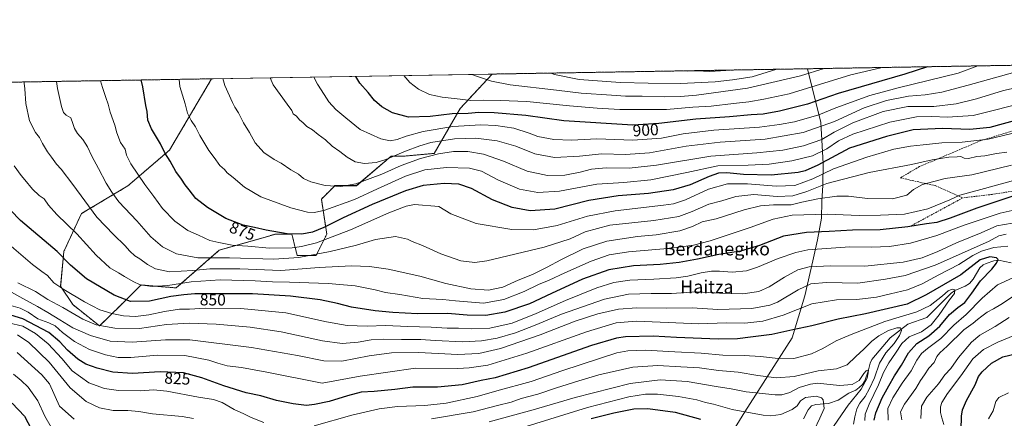
# Model space of a CAD drawing. Units: metres. Extents: x 613772 to 617208, y 4759451 to 4761822.
# Drawn here: x 614912 to 615514, y 4761578 to 4761822 of the extents above; entities that cross this region are included whole.
import ezdxf
from ezdxf.enums import TextEntityAlignment as Align

# ---------------------------------------------------------------- set-up
doc = ezdxf.new("R2010")
doc.units = ezdxf.units.M
doc.header["$MEASUREMENT"] = 0
doc.linetypes.add('TRAZOS', pattern=[0.75, 0.5, -0.25])
doc.linetypes.add('TRAZOSX2', pattern=[1.5, 1, -0.5])
for name, color, linetype, lineweight in [('Arbolado forestal', 92, 'TRAZOS', 0), ('Arbolado forestal CxS', 92, 'Continuous', 0), ('Comarca CxS', 133, 'Continuous', 0), ('Comunidad Autónoma CxS', 142, 'Continuous', 0), ('Corriente natural lineal', 142, 'Continuous', 13), ('Curva de nivel maestra', 36, 'Continuous', 30), ('Curva de nivel normal', 36, 'Continuous', 0), ('Espacio natural protegido CxS', 2, 'Continuous', 0), ('Matorral', 135, 'Continuous', 0), ('Matorral CxS', 135, 'Continuous', 0), ('Municipio', 9, 'Continuous', 13), ('Municipio CxS', 142, 'Continuous', 0), ('Provincia CxS', 1, 'Continuous', 0), ('Rótulo de curva de nivel directora', 19, 'Continuous', 0), ('Senda', 19, 'TRAZOSX2', 0), ('Texto cartográfico', 19, 'Continuous', 0)]:
    doc.layers.add(name, color=color, linetype=linetype, lineweight=lineweight)
doc.styles.add('Arial', font='txt', dxfattribs={"height": 0.2})

# ---------------------------------------------------------------- blocks, each defined once
blk = doc.blocks.new('*U152')
at = {"layer": 'Arbolado forestal CxS', "color": 92, "linetype": 'Continuous', "lineweight": 0}
blk.add_polyline3d([(613840.07, 4761765.46, 738.69), (615029.5, 4761785.51, 883.83), (615003.82, 4761742.04, 875.63), (614978.38, 4761720.17, 867.6), (614950, 4761703.25, 858.05), (614939.25, 4761680.06, 850.71), (614937.33, 4761659.05, 844.93), (614944.66, 4761647.83, 842.04), (614961.08, 4761634.7, 839.4), (614973.82, 4761647.27, 848.03), (614986.43, 4761659.71, 854.87), (615007.89, 4761657.94, 852.95), (615034.16, 4761680.92, 867.4), (615068.63, 4761690.77, 874.26), (615078.48, 4761690.77, 874.68), (615081.76, 4761677.64, 865.75), (615093.25, 4761677.64, 864.25), (615099.82, 4761690.77, 871.96), (615096.53, 4761712.11, 882.22), (615103.26, 4761718.83, 884.39), (615104.74, 4761720.31, 884.89), (615117.87, 4761720.31, 883.95), (615139.21, 4761738.37, 890.35), (615147.42, 4761738.37, 887.87), (615165.48, 4761740.01, 885.53), (615181.35, 4761767.47, 901.91), (615200.75, 4761788.39, 910.95), (617168.3, 4761821.56, 1084.18)], dxfattribs=at)
blk = doc.blocks.new('*U161')
at = {"layer": 'Curva de nivel normal', "color": 36, "linetype": 'Continuous', "lineweight": 0}
for points in [[(615993.13, 4761801.75, 905), (615993.13, 4761801.75, 905)], [(615438.49, 4761792.4, 905)]]:
    blk.add_polyline3d(points, dxfattribs=at)
blk = doc.blocks.new('*U170')
at = {"layer": 'Curva de nivel normal', "color": 36, "linetype": 'Continuous', "lineweight": 0}
blk.add_polyline3d([(615374.65, 4761791.33, 915)], dxfattribs=at)
blk = doc.blocks.new('*U175')
at = {"layer": 'Curva de nivel normal', "color": 36, "linetype": 'Continuous', "lineweight": 0}
for points in [[(615451, 4761577.35, 835), (615450.16, 4761582.33, 835), (615452.47, 4761586.92, 835), (615459.39, 4761596.55, 835), (615462.31, 4761601.39, 835), (615464.84, 4761604.92, 835), (615467.38, 4761608.91, 835), (615470.72, 4761612.46, 835), (615472.38, 4761616.01, 835), (615474.13, 4761618.34, 835), (615478.61, 4761622.34, 835), (615488.88, 4761632.34, 835), (615494.47, 4761636.43, 835), (615497.08, 4761638.69, 835), (615499.75, 4761640.62, 835), (615503.1, 4761643.23, 835), (615507, 4761645.14, 835), (615511.44, 4761647.91, 835), (615519.76, 4761653.28, 835)], [(615514.68, 4761690.68, 835), (615510.24, 4761689.63, 835), (615503.76, 4761686.19, 835), (615471.38, 4761671.73, 835), (615453.05, 4761665.51, 835), (615440.88, 4761663.17, 835), (615424.09, 4761660.88, 835), (615404.91, 4761661.19, 835), (615395.4, 4761660.32, 835), (615387.71, 4761656.66, 835), (615375, 4761649.24, 835), (615370.27, 4761647.39, 835), (615359.33, 4761645.28, 835), (615338.67, 4761644.82, 835), (615322.84, 4761645.82, 835), (615307.03, 4761645.66, 835), (615289.18, 4761645.86, 835), (615277.97, 4761644.89, 835), (615265.27, 4761642.1, 835), (615251.57, 4761637.73, 835), (615230.07, 4761629.27, 835), (615205.88, 4761620.94, 835), (615192.6, 4761617.83, 835), (615179.93, 4761617.38, 835), (615155.76, 4761618.6, 835), (615139.33, 4761618.37, 835), (615125.67, 4761616.42, 835), (615109, 4761613.28, 835), (615098, 4761613.41, 835), (615082, 4761616.75, 835), (615053.78, 4761621.58, 835), (615016.28, 4761626.35, 835), (615001.35, 4761626.28, 835), (614981, 4761624.74, 835), (614967.49, 4761625.5, 835), (614955.55, 4761628.89, 835), (614944.75, 4761633.49, 835), (614936.84, 4761638.55, 835), (614929.4, 4761642.91, 835), (614923.21, 4761646.66, 835), (614915.97, 4761650.45, 835), (614905.38, 4761656.37, 835)]]:
    blk.add_polyline3d(points, dxfattribs=at)
blk = doc.blocks.new('*U181')
at = {"layer": 'Curva de nivel normal', "color": 36, "linetype": 'Continuous', "lineweight": 0}
blk.add_polyline3d([(615344.72, 4761790.82, 920)], dxfattribs=at)
blk = doc.blocks.new('*U186')
at = {"layer": 'Curva de nivel normal', "color": 36, "linetype": 'Continuous', "lineweight": 0}
for points in [[(616004.26, 4761801.94, 910)], [(615403.58, 4761791.81, 910), (615403.58, 4761791.81, 910)]]:
    blk.add_polyline3d(points, dxfattribs=at)
blk = doc.blocks.new('*U191')
at = {"layer": 'Curva de nivel normal', "color": 36, "linetype": 'Continuous', "lineweight": 0}
for points in [[(615633.88, 4761795.69, 895), (615633.87, 4761795.69, 895)], [(615497.27, 4761793.39, 895)]]:
    blk.add_polyline3d(points, dxfattribs=at)
blk = doc.blocks.new('*U220')
at = {"layer": 'Curva de nivel normal', "color": 36, "linetype": 'Continuous', "lineweight": 0}
for points in [[(614904.01, 4761648.07, 830), (614912.6, 4761645.52, 830), (614917.53, 4761643.16, 830), (614923.49, 4761639.11, 830), (614930.18, 4761636.68, 830), (614934.02, 4761634.73, 830), (614938.44, 4761630.78, 830), (614945.8, 4761625.14, 830), (614954.93, 4761620.34, 830), (614964.63, 4761617.07, 830), (614972.44, 4761615.55, 830), (614980.1, 4761615.41, 830), (614996.44, 4761616.8, 830), (615013.2, 4761616.71, 830), (615027.76, 4761613.94, 830), (615033.26, 4761611.94, 830), (615039.09, 4761610.31, 830), (615047.84, 4761609.38, 830), (615063.27, 4761606.63, 830), (615097, 4761599.9, 830), (615120.27, 4761604.01, 830), (615137, 4761606.61, 830), (615153.94, 4761609.03, 830), (615179.91, 4761608.83, 830), (615186.74, 4761609.09, 830), (615198.09, 4761610.9, 830), (615221.96, 4761618.14, 830), (615258.42, 4761631.12, 830), (615276.42, 4761636.68, 830), (615288.7, 4761637.63, 830), (615308.26, 4761636.88, 830), (615327, 4761635.92, 830), (615343.67, 4761636.54, 830), (615355.16, 4761636.38, 830), (615365.98, 4761637.56, 830), (615378.5, 4761641.23, 830), (615396.08, 4761648.23, 830), (615410.99, 4761650.59, 830), (615423.39, 4761650.92, 830), (615435.56, 4761652.25, 830), (615443.97, 4761654.24, 830), (615454.33, 4761656.83, 830), (615463.33, 4761660.39, 830), (615473.6, 4761665.96, 830), (615485.71, 4761672.27, 830), (615494.23, 4761677.71, 830), (615499.53, 4761680.45, 830), (615507.2, 4761682.63, 830), (615515.58, 4761683.35, 830)], [(615518.68, 4761664.12, 830), (615509.26, 4761659.72, 830), (615499.92, 4761651.67, 830), (615490.15, 4761641.63, 830), (615482.74, 4761635.21, 830), (615474.73, 4761627.07, 830), (615466.57, 4761621, 830), (615462.93, 4761617.86, 830), (615460.13, 4761613.78, 830), (615456.58, 4761607.26, 830), (615451.14, 4761599.79, 830), (615445.42, 4761590.88, 830), (615442.4, 4761584.31, 830), (615442.56, 4761577.34, 830)]]:
    blk.add_polyline3d(points, dxfattribs=at)
blk = doc.blocks.new('*U223')
at = {"layer": 'Curva de nivel normal', "color": 36, "linetype": 'Continuous', "lineweight": 0}
for points in [[(614911.24, 4761661.11, 840), (614921.87, 4761655.69, 840), (614929.59, 4761650.8, 840), (614938.73, 4761646.07, 840), (614950.93, 4761638.94, 840), (614959.1, 4761635.44, 840), (614970.34, 4761633.34, 840), (614985.43, 4761633.1, 840), (615001.94, 4761635.62, 840), (615015.81, 4761636.42, 840), (615032.3, 4761635.72, 840), (615053.05, 4761633.92, 840), (615071.98, 4761631.04, 840), (615097.14, 4761625.74, 840), (615109.11, 4761624.11, 840), (615118.88, 4761624.93, 840), (615126.84, 4761626.34, 840), (615134.39, 4761626.75, 840), (615145.43, 4761626.41, 840), (615157.33, 4761626.45, 840), (615166, 4761625.83, 840), (615182.86, 4761625.01, 840), (615194.19, 4761625.58, 840), (615203.87, 4761627.2, 840), (615215.09, 4761630.47, 840), (615227.13, 4761635.17, 840), (615243.23, 4761642, 840), (615269.32, 4761651, 840), (615284.05, 4761654.14, 840), (615297.98, 4761654.57, 840), (615310.22, 4761654.62, 840), (615325.84, 4761655.53, 840), (615339.63, 4761654.66, 840), (615353.91, 4761654.33, 840), (615363.63, 4761655.78, 840), (615370.03, 4761658.55, 840), (615379.33, 4761664.54, 840), (615387.46, 4761668.89, 840), (615394.42, 4761670.81, 840), (615407.67, 4761671.42, 840), (615428.25, 4761671.13, 840), (615451.67, 4761673.74, 840), (615463.33, 4761676.34, 840), (615473, 4761680.11, 840), (615484.33, 4761685.37, 840), (615499.28, 4761691.44, 840), (615508.96, 4761695.72, 840), (615523, 4761698.32, 840)], [(615516.57, 4761639.91, 840), (615507.96, 4761634.41, 840), (615498.57, 4761629.15, 840), (615493.53, 4761624.91, 840), (615485.46, 4761615.39, 840), (615480.94, 4761608.79, 840), (615477.26, 4761604.81, 840), (615473.29, 4761599.45, 840), (615466.18, 4761591.28, 840), (615462.94, 4761585.85, 840), (615462.63, 4761578.3, 840)]]:
    blk.add_polyline3d(points, dxfattribs=at)
blk = doc.blocks.new('*U233')
at = {"layer": 'Curva de nivel maestra', "color": 36, "linetype": 'Continuous', "lineweight": 30}
blk.add_polyline3d([(615466.69, 4761792.88, 900), (615466.69, 4761792.88, 900), (615452.84, 4761788.38, 900), (615411.97, 4761776.48, 900), (615393.4, 4761770.03, 900), (615376.33, 4761765.76, 900), (615366.25, 4761764.01, 900), (615359.01, 4761763.55, 900), (615345.75, 4761762.37, 900), (615325.25, 4761760.91, 900), (615302.58, 4761758.25, 900), (615286.6, 4761757.32, 900), (615244.6, 4761759.77, 900), (615221.41, 4761763.14, 900), (615202.11, 4761764.75, 900), (615192.76, 4761764.86, 900), (615186.06, 4761764.44, 900), (615176.32, 4761764.14, 900), (615163, 4761762.46, 900), (615149.73, 4761762.08, 900), (615139.94, 4761764.79, 900), (615133.46, 4761768.47, 900), (615128.99, 4761772.33, 900), (615124.99, 4761777.12, 900), (615119.91, 4761782.77, 900), (615117.53, 4761786.99, 900)], dxfattribs=at)
blk = doc.blocks.new('*U237')
at = {"layer": 'Curva de nivel maestra', "color": 36, "linetype": 'Continuous', "lineweight": 30}
blk.add_polyline3d([(615434.12, 4761577.25, 825), (615434.99, 4761581.71, 825), (615438.93, 4761590.89, 825), (615443.09, 4761598.23, 825), (615446.49, 4761604.34, 825), (615450.8, 4761610.74, 825), (615455.07, 4761618.27, 825), (615460.16, 4761624.07, 825), (615467.48, 4761628.67, 825), (615474.07, 4761634.67, 825), (615480.13, 4761641.67, 825), (615485.22, 4761646.01, 825), (615489.32, 4761649.01, 825), (615493.74, 4761654.67, 825), (615498.94, 4761662.33, 825), (615505.87, 4761669.41, 825), (615508.84, 4761672.96, 825), (615509.78, 4761675.17, 825), (615508.79, 4761676.37, 825), (615504.74, 4761676.98, 825), (615498.73, 4761675.11, 825), (615487, 4761666.01, 825), (615465.75, 4761653.74, 825), (615454.28, 4761648.09, 825), (615428.77, 4761642.02, 825), (615411.99, 4761638.89, 825), (615396.06, 4761634.79, 825), (615384.42, 4761632.34, 825), (615371.48, 4761629.48, 825), (615358.45, 4761627.88, 825), (615350.68, 4761626.79, 825), (615338.71, 4761626.66, 825), (615313.38, 4761627.62, 825), (615299.13, 4761628.43, 825), (615282.17, 4761628.09, 825), (615276.72, 4761627.26, 825), (615261.55, 4761622.72, 825), (615222.81, 4761609.22, 825), (615202.69, 4761603.04, 825), (615194, 4761601.38, 825), (615182.42, 4761598.82, 825), (615167.34, 4761597.3, 825), (615152.31, 4761597.31, 825), (615141.27, 4761595.86, 825), (615128.67, 4761594.73, 825), (615120.73, 4761594.27, 825), (615112.47, 4761592.13, 825), (615101.37, 4761588.54, 825), (615092.26, 4761586.81, 825), (615087.49, 4761586.23, 825), (615079.33, 4761587.12, 825), (615069.1, 4761589.3, 825), (615059.48, 4761592.08, 825), (615050.54, 4761593.91, 825), (615036.92, 4761598.14, 825), (615023.61, 4761603.15, 825), (615012.33, 4761606.05, 825), (614998.13, 4761606.74, 825), (614981.19, 4761605.66, 825), (614969.13, 4761606.48, 825), (614959.53, 4761608.9, 825), (614952.69, 4761611.46, 825), (614947.76, 4761614.43, 825), (614941.56, 4761619.9, 825), (614936.78, 4761625.12, 825), (614930.15, 4761630.82, 825), (614914.31, 4761639.03, 825), (614904.34, 4761642.05, 825)], dxfattribs=at)

msp = doc.modelspace()

# ---------------------------------------------------------------- linework, layer by layer
at = {"layer": 'Arbolado forestal', "color": 92, "linetype": 'TRAZOS', "lineweight": 0}
for points in [[(615200.75, 4761788.39, 910.95), (615740.56, 4761797.49, 893.49), (615921.46, 4761800.54, 877.76), (616105, 4761803.64, 952.54), (616107.05, 4761803.67, 953.07), (616109.1, 4761803.71, 953.26), (616380.33, 4761808.28, 948.33), (616686.25, 4761813.43, 932.36), (617023.19, 4761819.11, 1041.57), (617025.68, 4761819.16, 1042.72), (617028.17, 4761819.2, 1043.39), (617168.3, 4761821.56, 1084.18), (617178.38, 4761231.92, 1067.1), (617178.42, 4761230.13, 1066.84), (617178.44, 4761228.66, 1066.63), (617180.78, 4761091.91, 1031.83), (617180.81, 4761089.89, 1031.53), (617180.85, 4761087.77, 1031.3), (617207.87, 4759508.08, 956.79), (616634.72, 4759498.42, 979.78)], [(615200.75, 4761788.39, 910.95), (615181.35, 4761767.47, 901.91), (615165.48, 4761740.01, 885.53), (615147.42, 4761738.37, 887.87), (615139.21, 4761738.37, 890.35), (615117.87, 4761720.32, 883.95), (615104.74, 4761720.32, 884.89), (615103.26, 4761718.83, 884.39), (615096.53, 4761712.11, 882.22), (615099.82, 4761690.77, 871.96), (615093.25, 4761677.64, 864.25), (615081.76, 4761677.64, 865.75), (615078.48, 4761690.77, 874.68), (615068.63, 4761690.77, 874.26), (615034.16, 4761680.92, 867.4), (615007.89, 4761657.94, 852.95), (614986.43, 4761659.71, 854.87), (614973.82, 4761647.27, 848.03), (614961.08, 4761634.7, 839.4), (614944.66, 4761647.83, 842.04), (614937.33, 4761659.05, 844.93), (614939.25, 4761680.07, 850.71), (614950, 4761703.25, 858.05), (614978.38, 4761720.17, 867.6), (615003.82, 4761742.04, 875.63), (615029.5, 4761785.51, 883.83)], [(613840.07, 4761765.46, 738.69), (613889.49, 4761766.29, 733.31), (613890.85, 4761766.31, 733.12), (613892.21, 4761766.34, 732.93), (614107.15, 4761769.96, 684.16), (614281.7, 4761772.9, 756.37), (614283.86, 4761772.94, 756.5), (614285.72, 4761772.97, 756.61), (614355.49, 4761774.15, 765.35), (614357.27, 4761774.18, 765.51), (614359.34, 4761774.21, 765.72), (614425.07, 4761775.32, 766.82), (614426.98, 4761775.35, 766.53), (614429.09, 4761775.39, 766.25), (614508.7, 4761776.73, 778.24), (614509.99, 4761776.75, 778.48), (614511.4, 4761776.77, 778.73), (614645.79, 4761779.04, 800.16), (614769.99, 4761781.13, 814.84), (615029.5, 4761785.51, 883.83)]]:
    msp.add_polyline3d(points, dxfattribs=at)
at = {"layer": 'Comarca CxS', "color": 133, "linetype": 'Continuous', "lineweight": 0}
msp.add_polyline3d([(617207.87, 4759508.08, 956.79), (613810.47, 4759450.82, 661.56), (613772.02, 4761764.31, 737.19), (617168.3, 4761821.56, 1084.18), (617207.87, 4759508.08, 956.79)], close=True, dxfattribs=at)
msp.add_polyline3d([(617207.87, 4759508.08, 956.79), (613810.47, 4759450.82, 661.56), (613772.02, 4761764.31, 737.19), (617168.3, 4761821.56, 1084.18), (617207.87, 4759508.08, 956.79)], close=True, dxfattribs=at)
at = {"layer": 'Comunidad Autónoma CxS', "color": 142, "linetype": 'Continuous', "lineweight": 0}
msp.add_polyline3d([(617207.87, 4759508.08, 956.79), (613810.47, 4759450.82, 661.56), (613772.02, 4761764.31, 737.19), (617168.3, 4761821.56, 1084.18), (617207.87, 4759508.08, 956.79)], close=True, dxfattribs=at)
msp.add_polyline3d([(617207.87, 4759508.08, 956.79), (613810.47, 4759450.82, 661.56), (613772.02, 4761764.31, 737.19), (617168.3, 4761821.56, 1084.18), (617207.87, 4759508.08, 956.79)], close=True, dxfattribs=at)
at = {"layer": 'Corriente natural lineal', "color": 142, "linetype": 'Continuous', "lineweight": 13}
msp.add_polyline3d([(615517.74, 4761673.2, 825.52), (615509.95, 4761674.76, 825.15), (615507.19, 4761674.48, 824.16), (615502.39, 4761672.88, 822.91), (615500.54, 4761671.94, 822.97), (615498.59, 4761670.2, 822.86), (615494.44, 4761663.26, 822.27), (615492.16, 4761660.61, 821.98), (615489.7, 4761658.97, 821.33), (615483.31, 4761656.28, 820.27), (615481.08, 4761654.82, 819.86), (615466.19, 4761639.96, 816.75), (615454.51, 4761635.87, 817.14), (615443.74, 4761627.44, 813.36), (615432.63, 4761614.22, 812.06), (615431.56, 4761612.11, 811.16), (615430.42, 4761607.23, 810.39), (615428.34, 4761601.24, 810.42), (615426.87, 4761599.05, 809.44), (615424.96, 4761597.15, 809.65), (615422.79, 4761595.64, 809.9), (615418.6, 4761593.77, 808.71), (615412.15, 4761589.43, 806.75), (615406.11, 4761587.47, 805.56), (615398.46, 4761586.85, 803.39), (615395.84, 4761586.01, 802.88), (615393.82, 4761583.55, 802.6), (615390.87, 4761578.15, 801.86)], dxfattribs=at)
at = {"layer": 'Curva de nivel maestra', "color": 36, "linetype": 'Continuous', "lineweight": 30}
for points in [[(615523.29, 4761760.96, 875), (615504.57, 4761755.89, 875), (615492.4, 4761754.52, 875), (615475.71, 4761755.11, 875), (615466.83, 4761754.76, 875), (615457.88, 4761754.29, 875), (615441.55, 4761750.36, 875), (615419, 4761743.27, 875), (615399.7, 4761732.86, 875), (615391.97, 4761729.42, 875), (615387.69, 4761728.36, 875), (615371.08, 4761726.8, 875), (615354.36, 4761727.17, 875), (615344.03, 4761728.09, 875), (615339.01, 4761727.86, 875), (615333.28, 4761725.93, 875), (615321.72, 4761720.82, 875), (615311.3, 4761717.8, 875), (615296.25, 4761715.56, 875), (615277.67, 4761714.11, 875), (615259.76, 4761711.21, 875), (615239.08, 4761706.04, 875), (615224.01, 4761705.02, 875), (615212.93, 4761706.94, 875), (615201.07, 4761711.75, 875), (615188.14, 4761718.63, 875), (615180.54, 4761721.15, 875), (615171.51, 4761721.67, 875), (615158.72, 4761720.45, 875), (615147.89, 4761717.25, 875), (615127.45, 4761708.75, 875), (615109.86, 4761700.74, 875), (615098, 4761694.85, 875), (615091, 4761692.02, 875), (615084.67, 4761690.71, 875), (615075.67, 4761690.98, 875), (615062.78, 4761693.13, 875), (615055.64, 4761694.8, 875), (615048.86, 4761696.2, 875), (615038.18, 4761700.28, 875), (615027, 4761707.06, 875), (615019.83, 4761712.5, 875), (615015.79, 4761717.79, 875), (615013.26, 4761720.84, 875), (615011.15, 4761724.37, 875), (615007.73, 4761728.9, 875), (615004.26, 4761735.23, 875), (615000.99, 4761740.27, 875), (614998.2, 4761745.84, 875), (614992.72, 4761754.96, 875), (614990.65, 4761760.34, 875), (614990.14, 4761765.63, 875), (614989.42, 4761769.21, 875), (614987.4, 4761780.53, 875), (614986.51, 4761784.78, 875)], [(615518.18, 4761713.64, 850), (615496.71, 4761706.65, 850), (615480.51, 4761700.4, 850), (615472.36, 4761697.76, 850), (615465.97, 4761697.03, 850), (615454.64, 4761695.16, 850), (615437.76, 4761693.43, 850), (615420.87, 4761693.21, 850), (615406.67, 4761692.34, 850), (615392.66, 4761691.66, 850), (615378.63, 4761689.43, 850), (615364.01, 4761683.8, 850), (615352.33, 4761680.32, 850), (615339.12, 4761678.24, 850), (615326.15, 4761675.37, 850), (615315.08, 4761673.45, 850), (615303.41, 4761672.26, 850), (615287.1, 4761671.44, 850), (615272.02, 4761668.96, 850), (615255.86, 4761663.19, 850), (615237, 4761654.62, 850), (615223.68, 4761648.26, 850), (615208.45, 4761643.07, 850), (615196.92, 4761641.05, 850), (615185.46, 4761641.36, 850), (615173.47, 4761642.28, 850), (615155.27, 4761642.1, 850), (615140.22, 4761643.02, 850), (615129.32, 4761643.88, 850), (615114.98, 4761646.17, 850), (615106.39, 4761648.39, 850), (615095.76, 4761650.58, 850), (615077.73, 4761652.97, 850), (615054.49, 4761654.26, 850), (615035.04, 4761654.25, 850), (615019.33, 4761654.34, 850), (615012.48, 4761653.74, 850), (615004.59, 4761652.63, 850), (614991.48, 4761649.91, 850), (614979.94, 4761649.7, 850), (614970.06, 4761653.58, 850), (614953.1, 4761663.57, 850), (614943.26, 4761671.83, 850), (614935.29, 4761680.07, 850), (614912.85, 4761698.97, 850), (614900.57, 4761711.72, 850)], [(615486.94, 4761562.89, 850), (615487.47, 4761579.73, 850), (615488.03, 4761583.6, 850), (615490.38, 4761589.29, 850), (615495.7, 4761598.8, 850), (615497.8, 4761603.86, 850), (615499.9, 4761606.65, 850), (615505.72, 4761611.92, 850), (615512.63, 4761615.81, 850), (615520.3, 4761617.74, 850)], [(614907.64, 4761587.66, 800), (614915.27, 4761579.72, 800), (614921.44, 4761568.08, 800)], [(615261.33, 4761578.21, 800), (615275, 4761581.78, 800), (615287.39, 4761584.07, 800), (615295.93, 4761584.29, 800), (615312.57, 4761582.16, 800), (615328.05, 4761577.84, 800)]]:
    msp.add_polyline3d(points, dxfattribs=at)
at = {"layer": 'Curva de nivel normal', "color": 36, "linetype": 'Continuous', "lineweight": 0}
for points in [[(615065.35, 4761786.11, 890), (615067.09, 4761781.88, 890), (615075.67, 4761770.06, 890), (615078.38, 4761766.12, 890), (615079.21, 4761764.22, 890), (615081.32, 4761762.66, 890), (615083.13, 4761760.47, 890), (615085.38, 4761758.66, 890), (615087.68, 4761756.46, 890), (615091.09, 4761754.37, 890), (615094.56, 4761751.56, 890), (615099.03, 4761748.37, 890), (615103.05, 4761744.39, 890), (615107.72, 4761741.06, 890), (615112.29, 4761737.67, 890), (615117.08, 4761734.91, 890), (615122.83, 4761733.88, 890), (615130.01, 4761734.37, 890), (615135.89, 4761736.21, 890), (615147.88, 4761741.46, 890), (615156.61, 4761744.61, 890), (615163.4, 4761746.66, 890), (615177.89, 4761748.95, 890), (615190.81, 4761749.32, 890), (615203.93, 4761747.68, 890), (615215.26, 4761744.33, 890), (615226.8, 4761739.68, 890), (615238.85, 4761737.59, 890), (615254.13, 4761738.24, 890), (615267.67, 4761739.74, 890), (615282.21, 4761739.37, 890), (615296.84, 4761740.38, 890), (615319.3, 4761744.31, 890), (615340.03, 4761746.78, 890), (615367.44, 4761748.69, 890), (615390.79, 4761752.74, 890), (615409.84, 4761759.42, 890), (615428.02, 4761767.7, 890), (615441.58, 4761772.29, 890), (615455.03, 4761774.91, 890), (615465.18, 4761775.75, 890), (615475.33, 4761777.32, 890), (615491.46, 4761781.66, 890), (615519.93, 4761789.51, 890)], [(615091.91, 4761786.56, 895), (615094.12, 4761782.33, 895), (615098.13, 4761775.87, 895), (615101.03, 4761771.54, 895), (615105.4, 4761766.74, 895), (615111.36, 4761761.7, 895), (615120.29, 4761754.55, 895), (615132.85, 4761748.88, 895), (615138.42, 4761747.68, 895), (615142.79, 4761748.41, 895), (615148.19, 4761750.47, 895), (615158.72, 4761753.4, 895), (615176.86, 4761756.38, 895), (615193.93, 4761757.36, 895), (615203.07, 4761757.08, 895), (615213.98, 4761755.32, 895), (615223.42, 4761752.42, 895), (615228.73, 4761750.4, 895), (615238.38, 4761748.39, 895), (615249.26, 4761748.14, 895), (615264.75, 4761748.91, 895), (615286.69, 4761748.01, 895), (615304.12, 4761749.2, 895), (615317.44, 4761751.88, 895), (615336.21, 4761754.19, 895), (615363.98, 4761755.98, 895), (615376.24, 4761757.58, 895), (615385.33, 4761759.3, 895), (615400.36, 4761763.6, 895), (615410.68, 4761767.76, 895), (615431.38, 4761775.41, 895), (615448.6, 4761779.94, 895), (615485.31, 4761788.93, 895), (615497.27, 4761793.39, 895)], [(615146.94, 4761787.49, 905), (615150.6, 4761783.29, 905), (615155.84, 4761779.27, 905), (615162.44, 4761775.92, 905), (615170.33, 4761774.24, 905), (615181.33, 4761773.08, 905), (615187.75, 4761772.24, 905), (615195.67, 4761772.57, 905), (615205.74, 4761772.3, 905), (615221.97, 4761771.65, 905), (615247.99, 4761769.01, 905), (615265, 4761767.55, 905), (615278.67, 4761766.81, 905), (615307.33, 4761766.72, 905), (615323.33, 4761768.3, 905), (615334.43, 4761768.85, 905), (615348.06, 4761770.52, 905), (615357.43, 4761771.39, 905), (615366.63, 4761773, 905), (615382.05, 4761776.4, 905), (615419.86, 4761787.83, 905), (615438.2, 4761792.3, 905), (615438.49, 4761792.4, 905)], [(615188.46, 4761788.19, 910), (615190.54, 4761787.27, 910), (615200.39, 4761784.13, 910), (615211.89, 4761781.74, 910), (615240.02, 4761778.64, 910), (615255.08, 4761776.66, 910), (615273.69, 4761775.5, 910), (615282.12, 4761774.88, 910), (615292.49, 4761774.87, 910), (615306.12, 4761774.48, 910), (615315.71, 4761774.77, 910), (615325.5, 4761775.48, 910), (615356.68, 4761779.75, 910), (615389.08, 4761787.31, 910), (615403.58, 4761791.81, 910)], [(615236.65, 4761789, 915), (615238.8, 4761788.07, 915), (615253.98, 4761785.03, 915), (615279.08, 4761783.29, 915), (615296.04, 4761782.81, 915), (615315.79, 4761782.58, 915), (615337.02, 4761783.7, 915), (615347.56, 4761784.97, 915), (615359.51, 4761786.81, 915), (615374.64, 4761791.32, 915)], [(615315.34, 4761790.33, 920), (615319.78, 4761790.18, 920), (615325.9, 4761790.36, 920), (615333.8, 4761789.87, 920), (615343.54, 4761790.58, 920), (615344.72, 4761790.82, 920)], [(615315.34, 4761790.33, 920), (615315.34, 4761790.33, 920)], [(614915.01, 4761783.58, 860), (614915.13, 4761782.82, 860), (614915.54, 4761779.32, 860), (614916.11, 4761770.49, 860), (614918.3, 4761759.86, 860), (614922.05, 4761752.72, 860), (614924.41, 4761749.64, 860), (614926.14, 4761745.94, 860), (614929.24, 4761741.01, 860), (614931.79, 4761737.76, 860), (614934.76, 4761733.5, 860), (614937.64, 4761730.32, 860), (614944.84, 4761721, 860), (614959.35, 4761701.19, 860), (614969.74, 4761690.4, 860), (614976.56, 4761683.73, 860), (614979.51, 4761680.31, 860), (614982.69, 4761677.53, 860), (614985.59, 4761675.7, 860), (614990.28, 4761672.28, 860), (614995.33, 4761669.67, 860), (615003.74, 4761667.8, 860), (615017.95, 4761668.6, 860), (615028.32, 4761669.64, 860), (615046.67, 4761669.49, 860), (615071.68, 4761668.56, 860), (615095.14, 4761670.39, 860), (615114.89, 4761671.46, 860), (615125.96, 4761670.96, 860), (615137.24, 4761669.41, 860), (615156.68, 4761665.02, 860), (615172.5, 4761660.58, 860), (615187.68, 4761657.31, 860), (615198.51, 4761656.51, 860), (615207.29, 4761658.43, 860), (615216.67, 4761662.64, 860), (615225.33, 4761666.18, 860), (615234.35, 4761670.5, 860), (615242.73, 4761675.12, 860), (615256.35, 4761681.76, 860), (615270.89, 4761686.52, 860), (615289.57, 4761689.22, 860), (615300.99, 4761690.27, 860), (615315.38, 4761692.76, 860), (615323.1, 4761695.37, 860), (615329, 4761698.16, 860), (615337.67, 4761700.13, 860), (615354.67, 4761705.53, 860), (615364.72, 4761707.93, 860), (615372.55, 4761708.52, 860), (615383.33, 4761708.64, 860), (615389.98, 4761710.2, 860), (615399.67, 4761712.29, 860), (615411.33, 4761713.92, 860), (615418.33, 4761713.92, 860), (615430, 4761712.4, 860), (615445.26, 4761712.26, 860), (615453.94, 4761714.58, 860), (615458.14, 4761717.96, 860), (615463.55, 4761720.98, 860), (615477.42, 4761724.77, 860), (615493.59, 4761726.93, 860), (615518, 4761732.83, 860)], [(614934.76, 4761783.91, 865), (614935.48, 4761779.66, 865), (614937.76, 4761768.67, 865), (614939.12, 4761764.86, 865), (614940.62, 4761763.41, 865), (614943.45, 4761761.78, 865), (614944.67, 4761758.17, 865), (614945.82, 4761755.11, 865), (614947.69, 4761752.15, 865), (614950.92, 4761748.41, 865), (614953.72, 4761744.02, 865), (614956.34, 4761738.21, 865), (614960.36, 4761730.86, 865), (614965.06, 4761721.74, 865), (614968.65, 4761716.33, 865), (614972.75, 4761710.42, 865), (614983.84, 4761698.91, 865), (614992.34, 4761689.06, 865), (614999.49, 4761682.93, 865), (615007.99, 4761678.66, 865), (615021.04, 4761676.38, 865), (615040.32, 4761676.33, 865), (615067.4, 4761675.41, 865), (615082.78, 4761676.41, 865), (615101.92, 4761680.06, 865), (615118, 4761683.96, 865), (615129.62, 4761687.53, 865), (615141.7, 4761689.28, 865), (615149.1, 4761687.77, 865), (615151.92, 4761686.23, 865), (615158.23, 4761683.89, 865), (615169.36, 4761678.7, 865), (615181.76, 4761674.42, 865), (615190.13, 4761673.53, 865), (615197.6, 4761674.53, 865), (615232.59, 4761682.72, 865), (615248.35, 4761687.95, 865), (615257.59, 4761692.16, 865), (615272.67, 4761696.17, 865), (615299.52, 4761699.05, 865), (615314.76, 4761701.4, 865), (615322.96, 4761704.58, 865), (615333.15, 4761709.07, 865), (615341, 4761711.1, 865), (615349.67, 4761713.79, 865), (615360.6, 4761714.94, 865), (615374.79, 4761713.8, 865), (615384.37, 4761714.07, 865), (615393, 4761716.78, 865), (615405.15, 4761721.6, 865), (615431.01, 4761728.36, 865), (615456.89, 4761733.26, 865), (615469.53, 4761735.98, 865), (615479.56, 4761737.73, 865), (615484.65, 4761737.88, 865), (615487.05, 4761738.03, 865), (615489.01, 4761737.02, 865), (615491.67, 4761736.79, 865), (615496.68, 4761738.02, 865), (615501.6, 4761738.58, 865), (615508.65, 4761739.9, 865), (615515.06, 4761740.74, 865)], [(614934.76, 4761783.91, 865), (614934.76, 4761783.91, 865)], [(614961.63, 4761784.36, 870), (614962.89, 4761780.12, 870), (614964.84, 4761774.18, 870), (614966.34, 4761770.01, 870), (614967.55, 4761765.22, 870), (614970.44, 4761757.32, 870), (614971.7, 4761752.64, 870), (614973.96, 4761746.63, 870), (614976.64, 4761742.65, 870), (614977.61, 4761738.95, 870), (614980.22, 4761733.56, 870), (614988.64, 4761721.11, 870), (614994.24, 4761713.79, 870), (614999.47, 4761706.28, 870), (615007, 4761698.58, 870), (615015.07, 4761693.01, 870), (615021.53, 4761690.11, 870), (615028.31, 4761686.91, 870), (615033.88, 4761685.6, 870), (615042.13, 4761684.07, 870), (615051.64, 4761683.31, 870), (615064.77, 4761682.11, 870), (615078.66, 4761682.34, 870), (615084.28, 4761683.23, 870), (615093.56, 4761685.34, 870), (615114.25, 4761693.37, 870), (615137.72, 4761703.73, 870), (615148.28, 4761707.9, 870), (615153.32, 4761708.92, 870), (615168.33, 4761707.67, 870), (615175.49, 4761703.16, 870), (615191.02, 4761697.29, 870), (615212.77, 4761693.49, 870), (615226.11, 4761693.32, 870), (615240.44, 4761695.92, 870), (615259, 4761701.67, 870), (615276, 4761705, 870), (615305.35, 4761708.35, 870), (615311.43, 4761709.24, 870), (615318.88, 4761711.62, 870), (615332.82, 4761718.16, 870), (615344.45, 4761721.38, 870), (615356.8, 4761721.48, 870), (615374.21, 4761720.04, 870), (615385.54, 4761720.5, 870), (615396.61, 4761724.58, 870), (615409.3, 4761730.68, 870), (615429.59, 4761737.78, 870), (615445.98, 4761742.49, 870), (615456.33, 4761744.47, 870), (615464.06, 4761745.16, 870), (615475.27, 4761746.37, 870), (615487.84, 4761746.85, 870), (615503.72, 4761748.68, 870), (615521.58, 4761753.03, 870)], [(615009.72, 4761785.17, 880), (615010.04, 4761780.91, 880), (615013.31, 4761770.21, 880), (615014.87, 4761764.45, 880), (615016.93, 4761760.16, 880), (615019.69, 4761756.3, 880), (615022.3, 4761750.95, 880), (615027.8, 4761741.79, 880), (615031.07, 4761737.54, 880), (615034.46, 4761732.7, 880), (615037.4, 4761730.2, 880), (615039.02, 4761728.07, 880), (615042.68, 4761725.39, 880), (615049.59, 4761719.44, 880), (615059.47, 4761713.48, 880), (615077.83, 4761706.76, 880), (615088.13, 4761704.19, 880), (615092.3, 4761703.86, 880), (615098.58, 4761705.41, 880), (615116.67, 4761711.78, 880), (615130.79, 4761718.31, 880), (615147.84, 4761726.04, 880), (615159.71, 4761729.97, 880), (615172.99, 4761731.42, 880), (615186.91, 4761730.98, 880), (615194.2, 4761729.14, 880), (615204.62, 4761723.58, 880), (615217.46, 4761718.13, 880), (615228.63, 4761716.23, 880), (615241.94, 4761717, 880), (615264.61, 4761721.15, 880), (615281.15, 4761722.22, 880), (615297.65, 4761723.91, 880), (615319.66, 4761728.31, 880), (615338.65, 4761732.37, 880), (615357.16, 4761732.83, 880), (615369.84, 4761733.45, 880), (615383.7, 4761735.51, 880), (615396.3, 4761738.61, 880), (615405.12, 4761742.7, 880), (615412.21, 4761747.71, 880), (615421.11, 4761751.81, 880), (615443.59, 4761759.1, 880), (615459.87, 4761762.32, 880), (615469.23, 4761762.53, 880), (615478.78, 4761762.04, 880), (615494.58, 4761763.2, 880), (615508.37, 4761766.56, 880), (615522.58, 4761770.3, 880)], [(615036.35, 4761785.62, 885), (615037.53, 4761781.38, 885), (615042.21, 4761771.01, 885), (615043.59, 4761768.17, 885), (615045.97, 4761764.67, 885), (615048.94, 4761758.62, 885), (615052.7, 4761752.82, 885), (615056.05, 4761746.46, 885), (615061.38, 4761740.57, 885), (615067.66, 4761736.32, 885), (615071.96, 4761733.97, 885), (615077.86, 4761730.05, 885), (615082.59, 4761727.35, 885), (615085.54, 4761724.78, 885), (615090.01, 4761722.55, 885), (615098.84, 4761720.46, 885), (615108.35, 4761719.89, 885), (615117.55, 4761721.46, 885), (615133.39, 4761727.31, 885), (615145.33, 4761732.67, 885), (615156.94, 4761736.81, 885), (615168.11, 4761739.71, 885), (615177.12, 4761741.07, 885), (615186.02, 4761741.15, 885), (615195.5, 4761739.62, 885), (615207.62, 4761735.2, 885), (615222.17, 4761729.06, 885), (615234.63, 4761726.61, 885), (615245.07, 4761726.74, 885), (615254.5, 4761728.52, 885), (615261.37, 4761730.3, 885), (615270.41, 4761731.1, 885), (615284.52, 4761731.02, 885), (615301.13, 4761732.81, 885), (615334.29, 4761738.3, 885), (615362.32, 4761740.33, 885), (615378.27, 4761741.98, 885), (615390.91, 4761744.69, 885), (615402, 4761748.38, 885), (615409.66, 4761752.94, 885), (615420.98, 4761758.73, 885), (615439.49, 4761765.5, 885), (615454.62, 4761768.61, 885), (615470.43, 4761768.71, 885), (615484.11, 4761770.14, 885), (615496.61, 4761773.22, 885), (615513, 4761778.35, 885), (615523.1, 4761780.52, 885)], [(615036.35, 4761785.62, 885), (615036.35, 4761785.62, 885)], [(615188.46, 4761788.19, 910), (615188.46, 4761788.19, 910)], [(614908.96, 4761732.45, 855), (614913.18, 4761726.42, 855), (614915.53, 4761723.86, 855), (614920.04, 4761718.13, 855), (614924.28, 4761714.29, 855), (614927.33, 4761712.23, 855), (614929.86, 4761708.42, 855), (614934.89, 4761702.79, 855), (614947.22, 4761690.89, 855), (614958.99, 4761677.99, 855), (614967.4, 4761670.22, 855), (614972.6, 4761667.19, 855), (614976.32, 4761664.81, 855), (614981.68, 4761661.9, 855), (614985.92, 4761659.79, 855), (614993.2, 4761658.76, 855), (615002.76, 4761659.37, 855), (615017.1, 4761661.64, 855), (615034.67, 4761662.81, 855), (615056, 4761662.35, 855), (615066.67, 4761661.6, 855), (615077.06, 4761661.46, 855), (615100.59, 4761660.68, 855), (615117.06, 4761659.22, 855), (615129.33, 4761656.81, 855), (615135.68, 4761655.09, 855), (615144.39, 4761653.92, 855), (615158.46, 4761651.54, 855), (615170.72, 4761650.83, 855), (615178.46, 4761650.02, 855), (615195.5, 4761648.6, 855), (615207.99, 4761650.84, 855), (615220.25, 4761655.65, 855), (615229.06, 4761659.92, 855), (615235.7, 4761662.7, 855), (615245.07, 4761667.23, 855), (615261.33, 4761674.22, 855), (615272.33, 4761678.19, 855), (615284, 4761680, 855), (615310.33, 4761682.16, 855), (615323.74, 4761684.07, 855), (615334, 4761686.58, 855), (615341.94, 4761689.28, 855), (615358.43, 4761694.71, 855), (615372.36, 4761699.78, 855), (615383.97, 4761702.25, 855), (615405.28, 4761702.96, 855), (615424.81, 4761702.17, 855), (615437.93, 4761702.36, 855), (615452.62, 4761702.99, 855), (615466.77, 4761706.18, 855), (615480.27, 4761711.57, 855), (615486.27, 4761714.49, 855), (615499.1, 4761717.94, 855), (615527.35, 4761725.72, 855)], [(615527.54, 4761707.21, 845), (615510.89, 4761703.46, 845), (615489.02, 4761696.17, 845), (615472.4, 4761689.82, 845), (615456.27, 4761685.27, 845), (615443.4, 4761683.22, 845), (615432.51, 4761682.76, 845), (615419.26, 4761682.97, 845), (615393.54, 4761681.12, 845), (615386.16, 4761679.59, 845), (615375.33, 4761675.82, 845), (615362.84, 4761670.5, 845), (615356.04, 4761668.39, 845), (615347.35, 4761667.59, 845), (615339.69, 4761668.17, 845), (615334.67, 4761668.18, 845), (615328.42, 4761667.21, 845), (615320.33, 4761665.17, 845), (615313.2, 4761664.08, 845), (615299.56, 4761663.2, 845), (615284.86, 4761662.72, 845), (615275.1, 4761661.31, 845), (615264.67, 4761657.93, 845), (615245.67, 4761650.29, 845), (615227.67, 4761642.26, 845), (615213, 4761636.52, 845), (615199.39, 4761633.46, 845), (615188.08, 4761632.87, 845), (615180.34, 4761633.34, 845), (615173.34, 4761633.34, 845), (615163.6, 4761633.91, 845), (615149.28, 4761634.32, 845), (615135.67, 4761634.96, 845), (615124.4, 4761634.62, 845), (615112.27, 4761634.96, 845), (615099.69, 4761637.22, 845), (615074.91, 4761642.66, 845), (615047.34, 4761645.44, 845), (615025.65, 4761645.6, 845), (615015.93, 4761644.99, 845), (615009.98, 4761644.95, 845), (615000.66, 4761643.61, 845), (614991.25, 4761641.41, 845), (614983.09, 4761640.57, 845), (614975.64, 4761640.98, 845), (614968.6, 4761642.22, 845), (614961.16, 4761644.64, 845), (614951.86, 4761649.42, 845), (614939.31, 4761657.04, 845), (614933.12, 4761661.06, 845), (614929.23, 4761665.57, 845), (614925.85, 4761667.85, 845), (614920.1, 4761672.14, 845), (614907.36, 4761683.17, 845)], [(615428.25, 4761577.07, 820), (615428.48, 4761580.83, 820), (615430.96, 4761586.98, 820), (615436.71, 4761598.83, 820), (615439.79, 4761606.34, 820), (615442.97, 4761612.26, 820), (615446.97, 4761618.09, 820), (615450.9, 4761624.12, 820), (615455.34, 4761628.15, 820), (615462.94, 4761631.2, 820), (615468.79, 4761635.34, 820), (615473.77, 4761641.46, 820), (615480.1, 4761650.59, 820), (615483.08, 4761654.44, 820), (615483.4, 4761656.66, 820), (615481.77, 4761657.12, 820), (615479.16, 4761656.14, 820), (615475.7, 4761653.14, 820), (615468.14, 4761647.23, 820), (615460.02, 4761643.42, 820), (615440.6, 4761637.49, 820), (615420.06, 4761629.43, 820), (615410.8, 4761625.62, 820), (615402.68, 4761620.95, 820), (615395.82, 4761617.75, 820), (615385, 4761614.94, 820), (615373.66, 4761614.98, 820), (615364.74, 4761616.17, 820), (615354.76, 4761616.77, 820), (615341.66, 4761617, 820), (615328.5, 4761618.21, 820), (615312.36, 4761618.89, 820), (615294.21, 4761620, 820), (615283.59, 4761619.46, 820), (615277, 4761618.25, 820), (615244, 4761607.52, 820), (615224.67, 4761600.76, 820), (615203.55, 4761595.1, 820), (615191.55, 4761591.74, 820), (615172.79, 4761587.59, 820), (615159.6, 4761586.17, 820), (615142.97, 4761585.59, 820), (615131.83, 4761584.22, 820), (615115.06, 4761580.35, 820), (615092.08, 4761573.76, 820)], [(615061.38, 4761575.84, 820), (615053.73, 4761578.87, 820), (615049.25, 4761581.04, 820), (615043.32, 4761583.66, 820), (615035.98, 4761587.93, 820), (615030.71, 4761589.87, 820), (615021.57, 4761591.32, 820), (615002.23, 4761594.94, 820), (614994.1, 4761595.77, 820), (614986.04, 4761595.18, 820), (614972.74, 4761595.27, 820), (614964.19, 4761596.48, 820), (614954.63, 4761600.12, 820), (614944.34, 4761607.37, 820), (614938.04, 4761614.94, 820), (614929.65, 4761623.8, 820), (614921.98, 4761630.21, 820), (614914.21, 4761634.62, 820), (614905.55, 4761636.62, 820)], [(615163.74, 4761578.16, 815), (615189.27, 4761582.28, 815), (615204, 4761586.18, 815), (615212.39, 4761588.29, 815), (615218.57, 4761590.39, 815), (615228.72, 4761593.06, 815), (615240, 4761596.94, 815), (615253.67, 4761601.21, 815), (615266, 4761605, 815), (615286.74, 4761609.56, 815), (615301.97, 4761610.54, 815), (615316.08, 4761609.77, 815), (615327.33, 4761609.16, 815), (615339, 4761607.56, 815), (615351, 4761606.6, 815), (615363, 4761604.53, 815), (615374.49, 4761603.12, 815), (615385.24, 4761603.98, 815), (615399.78, 4761607.29, 815), (615411.06, 4761608.62, 815), (615417.55, 4761611.01, 815), (615422.85, 4761616.01, 815), (615427.83, 4761620.62, 815), (615432.66, 4761625.44, 815), (615436.81, 4761628.62, 815), (615442.81, 4761631.95, 815), (615447.98, 4761633.65, 815), (615450.17, 4761633.51, 815), (615450.71, 4761632.05, 815), (615449.42, 4761628.82, 815), (615446.21, 4761624.12, 815), (615441.21, 4761618.4, 815), (615437.22, 4761611.92, 815), (615434.24, 4761603.07, 815), (615431.15, 4761596.55, 815), (615428.65, 4761591.7, 815), (615425.39, 4761587.66, 815), (615423.39, 4761584.24, 815), (615422.14, 4761579.33, 815), (615421.42, 4761574.72, 815)], [(614910.99, 4761629.4, 815), (614917.96, 4761624.64, 815), (614930.38, 4761612.72, 815), (614943.1, 4761597.06, 815), (614952.8, 4761588.68, 815), (614961, 4761584.85, 815), (614969.33, 4761583.08, 815), (614978.39, 4761583.06, 815), (614985.04, 4761582.54, 815), (614993.37, 4761581.21, 815), (615011.44, 4761579.42, 815), (615018.43, 4761578.26, 815)], [(615476.59, 4761574.59, 845), (615475.27, 4761578.61, 845), (615474.58, 4761581.92, 845), (615474.54, 4761585.39, 845), (615475.35, 4761587.95, 845), (615478.82, 4761593.52, 845), (615486.88, 4761604.28, 845), (615494.31, 4761614.75, 845), (615500.72, 4761620.38, 845), (615509.53, 4761624.88, 845), (615520, 4761629.12, 845)], [(614910.76, 4761618.53, 810), (614925.8, 4761604.94, 810), (614930.55, 4761599.41, 810), (614936.54, 4761585.88, 810), (614945.51, 4761577.91, 810)], [(614908.43, 4761605.35, 805), (614913.18, 4761601.5, 805), (614917.51, 4761597.41, 805), (614923.4, 4761589.07, 805), (614927.73, 4761579.6, 805), (614931.56, 4761573, 805)], [(615198.98, 4761576.32, 810), (615225.84, 4761583.49, 810), (615251.52, 4761591.03, 810), (615285.04, 4761599.54, 810), (615303.32, 4761601.85, 810), (615319.77, 4761600.9, 810), (615337.59, 4761597.82, 810), (615346.81, 4761596.36, 810), (615355.9, 4761594.62, 810), (615373.58, 4761592.63, 810), (615377.74, 4761592.76, 810), (615382.56, 4761594.13, 810), (615388.33, 4761597.1, 810), (615395.21, 4761599.29, 810), (615399.54, 4761599.77, 810), (615412.81, 4761598.37, 810), (615420.54, 4761599.04, 810), (615424.84, 4761601.5, 810), (615427.71, 4761605.63, 810), (615429.18, 4761607.44, 810), (615430.57, 4761607.89, 810), (615430.4, 4761606.22, 810), (615429.69, 4761602.81, 810), (615426.2, 4761596.22, 810), (615418.19, 4761586.44, 810), (615407.44, 4761570.71, 810)], [(615219, 4761572.64, 805), (615258.98, 4761584.88, 805), (615284.24, 4761591.45, 805), (615294.5, 4761593.2, 805), (615301.74, 4761593.18, 805), (615314.52, 4761591.78, 805), (615325.67, 4761589.65, 805), (615331, 4761588.1, 805), (615336, 4761586.99, 805), (615347.33, 4761583.79, 805), (615366.33, 4761580.22, 805), (615370.86, 4761579.91, 805), (615376.97, 4761580.76, 805), (615383.99, 4761583.68, 805), (615387, 4761585.9, 805), (615389, 4761589.02, 805), (615392.02, 4761591.06, 805), (615398.53, 4761591.88, 805), (615401.95, 4761590.83, 805), (615403, 4761589.69, 805), (615403.44, 4761584.44, 805), (615400.9, 4761578.4, 805), (615397.44, 4761571.1, 805)], [(615516, 4761593.88, 855), (615510.22, 4761590.98, 855), (615508.24, 4761588.58, 855), (615506.8, 4761582.89, 855), (615503.8, 4761578.01, 855)]]:
    msp.add_polyline3d(points, dxfattribs=at)
at = {"layer": 'Espacio natural protegido CxS', "color": 2, "linetype": 'Continuous', "lineweight": 0}
msp.add_polyline3d([(613772.02, 4761764.31, 737.19), (617168.3, 4761821.56, 1084.18)], dxfattribs=at)
msp.add_polyline3d([(613772.02, 4761764.31, 737.19), (617168.3, 4761821.56, 1084.18)], dxfattribs=at)
at = {"layer": 'Matorral', "color": 135, "linetype": 'Continuous', "lineweight": 0}
for points in [[(615200.75, 4761788.39, 910.95), (615181.35, 4761767.47, 901.91), (615165.48, 4761740.01, 885.53), (615147.42, 4761738.37, 887.87), (615139.21, 4761738.37, 890.35), (615117.87, 4761720.32, 883.95), (615104.74, 4761720.32, 884.89), (615103.26, 4761718.83, 884.39), (615096.53, 4761712.11, 882.22), (615099.82, 4761690.77, 871.96), (615093.25, 4761677.64, 864.25), (615081.76, 4761677.64, 865.75), (615078.48, 4761690.77, 874.68), (615068.63, 4761690.77, 874.26), (615034.16, 4761680.92, 867.4), (615007.89, 4761657.94, 852.95), (614986.43, 4761659.71, 854.87), (614973.82, 4761647.27, 848.03), (614961.08, 4761634.7, 839.4), (614944.66, 4761647.83, 842.04), (614937.33, 4761659.05, 844.93), (614939.25, 4761680.07, 850.71), (614950, 4761703.25, 858.05), (614978.38, 4761720.17, 867.6), (615003.82, 4761742.04, 875.63), (615029.5, 4761785.51, 883.83)], [(615029.5, 4761785.51, 883.83), (615200.75, 4761788.39, 910.95)]]:
    msp.add_polyline3d(points, dxfattribs=at)
at = {"layer": 'Matorral CxS', "color": 135, "linetype": 'Continuous', "lineweight": 0}
msp.add_polyline3d([(615029.5, 4761785.51, 883.83), (615200.75, 4761788.39, 910.95), (615181.35, 4761767.47, 901.91), (615165.48, 4761740.01, 885.53), (615147.42, 4761738.37, 887.87), (615139.21, 4761738.37, 890.35), (615117.87, 4761720.31, 883.95), (615104.74, 4761720.31, 884.89), (615103.26, 4761718.83, 884.39), (615096.53, 4761712.11, 882.22), (615099.82, 4761690.77, 871.96), (615093.25, 4761677.64, 864.25), (615081.76, 4761677.64, 865.75), (615078.48, 4761690.77, 874.68), (615068.63, 4761690.77, 874.26), (615034.16, 4761680.92, 867.4), (615007.89, 4761657.94, 852.95), (614986.43, 4761659.71, 854.87), (614973.82, 4761647.27, 848.03), (614961.08, 4761634.7, 839.4), (614944.66, 4761647.83, 842.04), (614937.33, 4761659.05, 844.93), (614939.25, 4761680.06, 850.71), (614950, 4761703.25, 858.05), (614978.38, 4761720.17, 867.6), (615003.82, 4761742.04, 875.63), (615029.5, 4761785.51, 883.83)], close=True, dxfattribs=at)
at = {"layer": 'Municipio', "color": 9, "linetype": 'Continuous', "lineweight": 13}
msp.add_polyline3d([(615336.71, 4761552.68, 791.76), (615355.05, 4761582.39, 805.2), (615383.9, 4761627.39, 823.58), (615391.7, 4761653.13, 832.41), (615396.52, 4761674.36, 841.5), (615399.51, 4761687.28, 847.47), (615401.86, 4761700.44, 853.47), (615402.12, 4761710.62, 858.73), (615402.76, 4761720.55, 864.56), (615402.82, 4761733.78, 874.12), (615401.44, 4761758.93, 891.4), (615393.44, 4761791.64, 911.65)], dxfattribs=at)
msp.add_polyline3d([(615336.71, 4761552.68, 791.76), (615355.05, 4761582.39, 805.2), (615383.9, 4761627.39, 823.58), (615391.7, 4761653.13, 832.41), (615396.52, 4761674.36, 841.5), (615399.51, 4761687.28, 847.47), (615401.86, 4761700.44, 853.47), (615402.12, 4761710.62, 858.73), (615402.76, 4761720.55, 864.56), (615402.82, 4761733.78, 874.12), (615401.44, 4761758.93, 891.4), (615393.44, 4761791.64, 911.65)], dxfattribs=at)
at = {"layer": 'Municipio CxS', "color": 142, "linetype": 'Continuous', "lineweight": 0}
for points in [[(615336.71, 4761552.68, 791.76), (615355.05, 4761582.39, 805.2), (615383.9, 4761627.39, 823.58), (615391.7, 4761653.13, 832.41), (615396.52, 4761674.36, 841.5), (615399.51, 4761687.28, 847.47), (615401.86, 4761700.44, 853.47), (615402.12, 4761710.62, 858.73), (615402.76, 4761720.55, 864.56), (615402.82, 4761733.78, 874.12), (615401.44, 4761758.93, 891.4), (615393.44, 4761791.64, 911.65), (617168.3, 4761821.56, 1084.18)], [(615336.71, 4761552.67, 791.76), (615355.05, 4761582.39, 805.2), (615383.9, 4761627.39, 823.58), (615391.7, 4761653.13, 832.41), (615396.52, 4761674.36, 841.5), (615399.51, 4761687.28, 847.47), (615401.86, 4761700.44, 853.47), (615402.12, 4761710.62, 858.73), (615402.76, 4761720.55, 864.56), (615402.82, 4761733.78, 874.12), (615401.44, 4761758.93, 891.4), (615393.44, 4761791.64, 911.65), (617168.3, 4761821.56, 1084.18)], [(613772.02, 4761764.31, 737.19), (615393.44, 4761791.64, 911.65), (615401.44, 4761758.93, 891.4), (615402.82, 4761733.78, 874.12), (615402.76, 4761720.55, 864.56), (615402.12, 4761710.62, 858.73), (615401.86, 4761700.44, 853.47), (615399.51, 4761687.28, 847.47), (615396.52, 4761674.36, 841.5), (615391.7, 4761653.13, 832.41), (615383.9, 4761627.39, 823.58), (615355.05, 4761582.39, 805.2), (615336.71, 4761552.68, 791.76)], [(613772.02, 4761764.31, 737.19), (615393.44, 4761791.64, 911.65), (615401.44, 4761758.93, 891.4), (615402.82, 4761733.78, 874.12), (615402.76, 4761720.55, 864.56), (615402.12, 4761710.62, 858.73), (615401.86, 4761700.44, 853.47), (615399.51, 4761687.28, 847.47), (615396.52, 4761674.36, 841.5), (615391.7, 4761653.13, 832.41), (615383.9, 4761627.39, 823.58), (615355.05, 4761582.39, 805.2), (615336.71, 4761552.67, 791.76)]]:
    msp.add_polyline3d(points, dxfattribs=at)
at = {"layer": 'Provincia CxS', "color": 1, "linetype": 'Continuous', "lineweight": 0}
msp.add_polyline3d([(614287.89, 4759458.87, 781.76), (613810.47, 4759450.82, 661.56), (613782.68, 4761123.2, 667.22), (613772.02, 4761764.31, 737.19), (617168.3, 4761821.56, 1084.18), (617207.87, 4759508.08, 956.79), (614598.6, 4759464.1, 673.3), (614287.89, 4759458.87, 781.76)], close=True, dxfattribs=at)
msp.add_polyline3d([(614287.89, 4759458.87, 781.76), (613810.47, 4759450.82, 661.56), (613782.68, 4761123.2, 667.22), (613772.02, 4761764.31, 737.19), (617168.3, 4761821.56, 1084.18), (617207.87, 4759508.08, 956.79), (614598.6, 4759464.1, 673.3), (614287.89, 4759458.87, 781.76)], close=True, dxfattribs=at)
at = {"layer": 'Senda', "color": 19, "linetype": 'TRAZOSX2', "lineweight": 0}
for points in [[(615740.56, 4761797.49, 893.49), (615713.53, 4761787.48, 891.24), (615682.84, 4761775.84, 887.1), (615652.15, 4761767.37, 883.76), (615624.63, 4761765.25, 880.26), (615590.23, 4761766.31, 876.6), (615566.42, 4761766.31, 875.17), (615533.61, 4761758.37, 871.38), (615499.22, 4761747.79, 870.19), (615461.65, 4761731.91, 863.73), (615450.01, 4761725.04, 862.2), (615471.7, 4761720.27, 858.66), (615488.11, 4761712.86, 853.69)], [(615626.75, 4761682.17, 846.76), (615619.34, 4761685.35, 846.97), (615599.76, 4761696.46, 845.7), (615589.18, 4761705.99, 847.12), (615560.07, 4761716.57, 848.73), (615533.08, 4761719.21, 850.03), (615506.1, 4761714.98, 852.2), (615488.11, 4761712.86, 853.69)], [(615488.11, 4761712.86, 853.69), (615456.88, 4761695.93, 850.31)]]:
    msp.add_polyline3d(points, dxfattribs=at)

# ---------------------------------------------------------------- block references
at = {"layer": 'Arbolado forestal CxS', "color": 92, "linetype": 'Continuous', "lineweight": 0}
msp.add_blockref('*U152', (0, 0), dxfattribs=at)
at = {"layer": 'Curva de nivel maestra', "color": 36, "linetype": 'Continuous', "lineweight": 30}
for name in ['*U233', '*U237']:
    msp.add_blockref(name, (0, 0), dxfattribs=at)
at = {"layer": 'Curva de nivel normal', "color": 36, "linetype": 'Continuous', "lineweight": 0}
for name in ['*U181', '*U170', '*U186', '*U161', '*U191', '*U223', '*U220', '*U175']:
    msp.add_blockref(name, (0, 0), dxfattribs=at)

# ---------------------------------------------------------------- texts
at = {"layer": 'Rótulo de curva de nivel directora', "color": 19, "linetype": 'Continuous', "lineweight": 0, "style": 'Arial'}
for s, rotation, p in [('900', 3.33086, (615294.52, 4761754.25)), ('875', -20.90793, (615048.31, 4761692.64)), ('850', -0.32804, (615030.22, 4761650.74)), ('825', -2.78179, (615008.6, 4761602.7))]:
    msp.add_text(s, height=7, rotation=rotation, dxfattribs=at).set_placement(p, align=Align.MIDDLE_CENTER)
at = {"layer": 'Texto cartográfico', "color": 19, "linetype": 'Continuous', "lineweight": 0, "style": 'Arial'}
for s, p in [('Berdanegiko', (615337.99, 4761681.77)), ('Haitza', (615331.92, 4761658.61))]:
    msp.add_text(s, height=8, dxfattribs=at).set_placement(p, align=Align.MIDDLE_CENTER)

doc.saveas('drawing.dxf')
